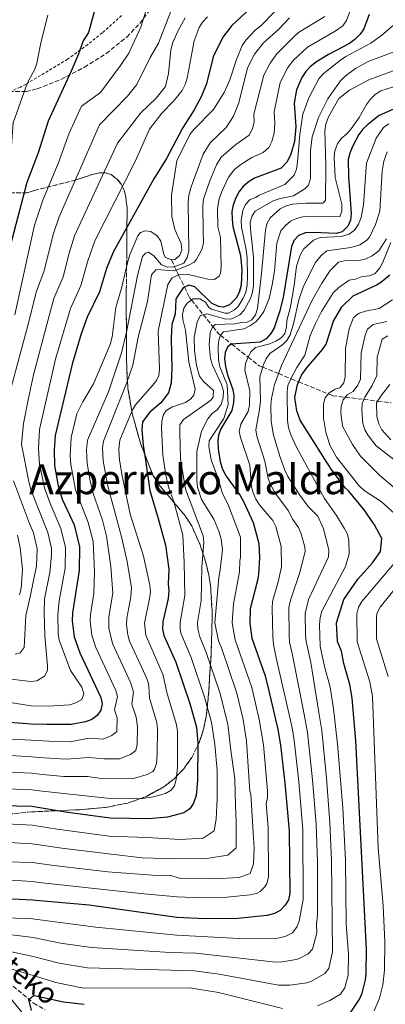
# Model space of a CAD drawing. Units: metres. Extents: x 599712 to 603126, y 4791628 to 4793992.
# Drawn here: x 601804 to 601945, y 4792368 to 4792748 of the extents above; entities that cross this region are included whole.
import ezdxf
from ezdxf.enums import TextEntityAlignment as Align

# ---------------------------------------------------------------- set-up
doc = ezdxf.new("R2010")
doc.units = ezdxf.units.M
doc.header["$MEASUREMENT"] = 0
doc.linetypes.add('DGN Style 2', pattern=[1.739922, 1.043953, -0.695969])
doc.linetypes.add('DGN Style 3', pattern=[2.435891, 1.739922, -0.695969])
for name, color, linetype, lineweight in [('Barranco lineal', 142, 'DGN Style 3', 13), ('Curva de nivel directora', 30, 'Continuous', 30), ('Curva de nivel intermedia', 30, 'Continuous', 0), ('Linea de separación interior de zonas arboladas', 92, 'DGN Style 3', 0), ('Tela metálica o alambrada', 7, 'DGN Style 2', 0), ('Texto de arroyo-regatas y barrancos', 142, 'Continuous', 0), ('Texto de Área (paraje) menor', 7, 'Continuous', 0), ('Zona arbolada', 92, 'DGN Style 3', 0)]:
    doc.layers.add(name, color=color, linetype=linetype, lineweight=lineweight)
doc.styles.add('Style-Arial', font='arial.ttf')

msp = doc.modelspace()

# ---------------------------------------------------------------- linework, layer by layer
at = {"layer": 'Barranco lineal', "color": 142, "linetype": 'DGN Style 3', "lineweight": 13}
for points in [[(601862.5, 4792655.03, 345), (601863.73, 4792652.44, 340), (601864.35, 4792651.15, 335), (601865.01, 4792649.77, 330.9), (601865.27, 4792649.23, 330), (601867.55, 4792644.57, 325), (601869.54, 4792640.5, 320.98), (601870.27, 4792639.58, 320), (601874.8, 4792633.93, 315), (601878.51, 4792629.29, 310), (601880.66, 4792626.59, 306.06), (601881.42, 4792625.99, 305), (601885.76, 4792622.56, 300), (601892.07, 4792617.58, 295), (601896.32, 4792614.22, 291.11), (601897.72, 4792613.65, 290), (601903.81, 4792611.17, 285), (601908.6, 4792609.22, 280), (601911.57, 4792608, 275), (601923.05, 4792603.32, 270), (601924.75, 4792602.63, 268.63), (601929.57, 4792602.06, 265), (601936.72, 4792601.2, 260), (601942.03, 4792600.57, 255), (601947.25, 4792599.95, 250)], [(601718.45, 4792401.9, 299.35), (601720.95, 4792403.48, 298.52), (601725.48, 4792405.58, 297.25), (601730.13, 4792407.11, 296.05), (601734.86, 4792408.12, 294.94), (601740.17, 4792408.74, 293.83), (601745.07, 4792408.88, 292.89), (601752.48, 4792408.07, 291.53), (601757.33, 4792406.62, 290.64), (601764.63, 4792402.87, 289.37), (601775.1, 4792396.23, 287.86), (601780.86, 4792391.88, 286.33), (601809.34, 4792368.21, 274.69), (601813.83, 4792365.61, 273.61)]]:
    msp.add_polyline3d(points, dxfattribs=at)
at = {"layer": 'Curva de nivel directora', "color": 30, "linetype": 'Continuous', "lineweight": 30, "flags": 128}
for points, elevation in [([(601896.31, 4792755.47), (601885.76, 4792745.58), (601882.29, 4792740.97), (601878.58, 4792733.41), (601876.07, 4792722.98), (601873.99, 4792717.93), (601871.26, 4792712.92), (601866.78, 4792705.93), (601860.55, 4792694.13), (601855.77, 4792686.36), (601839.98, 4792658.06), (601837.43, 4792651.72), (601834.77, 4792642.8), (601830.06, 4792632.94), (601827.76, 4792626.51), (601824.22, 4792614.76), (601817.72, 4792587.31), (601817.31, 4792581.65), (601817.43, 4792575.67), (601818.79, 4792567.83), (601820.4, 4792562.74), (601825.03, 4792552.83), (601827.11, 4792544.27), (601826.93, 4792535.13), (601824.32, 4792518.87), (601824.23, 4792515.71), (601824.94, 4792509.62), (601827.23, 4792503.43), (601835.34, 4792486.21), (601835.82, 4792483.75), (601835.25, 4792481.25), (601833.87, 4792479.17), (601831.78, 4792477.73), (601829.41, 4792476.82), (601823.78, 4792475.78), (601814.42, 4792475.71), (601808.45, 4792475.9), (601791.68, 4792477.15)], 350), ([(601833.33, 4792753.05), (601830.5, 4792742.88), (601828.45, 4792739.55), (601826.6, 4792734.26), (601823.9, 4792727.91), (601814.98, 4792708.56), (601811.11, 4792696.36), (601806.72, 4792684.93), (601798.92, 4792654.99), (601793.99, 4792628.87), (601792.19, 4792620.8), (601789.29, 4792609.68), (601786.4, 4792601.21)], 375), ([(601938.73, 4792749.78), (601936.73, 4792744.24), (601935.32, 4792742.18), (601933.3, 4792740.08), (601931.23, 4792738.58), (601923.14, 4792734.35), (601918.47, 4792731.48), (601916.06, 4792729.57), (601914.35, 4792727.75), (601912.81, 4792725.49), (601910.7, 4792720.66), (601909.82, 4792715.55), (601910.44, 4792706.41), (601910.02, 4792700.77), (601908.62, 4792695.82), (601907.13, 4792692.97), (601904.78, 4792690.47), (601894.59, 4792686.54), (601892.17, 4792685.09), (601890.15, 4792683.39), (601888.6, 4792681.43), (601887.31, 4792679.03), (601886.28, 4792676.29), (601885.83, 4792673.68), (601885.91, 4792670.72), (601886.22, 4792667.91), (601889.18, 4792656.76), (601889.66, 4792651.33), (601889.36, 4792645.37), (601888.58, 4792642.54), (601887.45, 4792640.32), (601884.89, 4792637.78), (601882.56, 4792636.87), (601880.61, 4792637.08), (601878, 4792638.42), (601871.54, 4792644.7), (601869.28, 4792645.36), (601867.03, 4792644.34), (601864.43, 4792640.48), (601864.25, 4792639.75), (601864, 4792634.11), (601862.68, 4792630.15), (601862.43, 4792624.93), (601862.6, 4792618.87), (601862.71, 4792613.16), (601862.46, 4792607.59), (601861.35, 4792603.77), (601858.41, 4792599.95), (601854.2, 4792596.33), (601851.4, 4792592.58), (601851.14, 4792589.4), (601851.6, 4792583.55), (601852.48, 4792577.78), (601854.17, 4792566.01), (601857.4, 4792555.31), (601860.21, 4792544.96), (601861.46, 4792535.73), (601861.26, 4792529.91), (601861.51, 4792527.42), (601861.26, 4792524.38), (601859.2, 4792515.34), (601859.1, 4792512.52), (601859.56, 4792510.07), (601864.25, 4792499.81), (601869.65, 4792483.82), (601872.18, 4792474.69), (601872.67, 4792468.6), (601872.53, 4792454.16), (601872, 4792448.29), (601871, 4792445.35), (601869.62, 4792443.27), (601867.35, 4792441.7), (601861.02, 4792439.95), (601853.77, 4792439.39), (601838.86, 4792439.6), (601821.62, 4792441.96), (601808.71, 4792444.11), (601767.99, 4792444.97)], 325), ([(601948.22, 4792713.28), (601942.6, 4792710.76), (601938.21, 4792707.34), (601936.34, 4792705.46), (601934.83, 4792703.41), (601932.41, 4792698.77), (601931.29, 4792696.26), (601930.63, 4792693.84), (601930.78, 4792687.12), (601931.87, 4792673.02), (601931.55, 4792670.43), (601930.56, 4792668.14), (601928.42, 4792665.89), (601926.01, 4792665.2), (601917.36, 4792665.6), (601914.2, 4792665.47), (601911.5, 4792664.44), (601909.82, 4792662.74), (601908.82, 4792660.25), (601905.66, 4792640.49), (601904.21, 4792635.03), (601902.12, 4792628.85), (601900.91, 4792626.67), (601899.09, 4792624.63), (601896.8, 4792623.25), (601885.57, 4792622.55), (601884.11, 4792621.41), (601883.22, 4792619.38), (601882.98, 4792616.88), (601883.4, 4792613.98), (601884.2, 4792610.64), (601886.13, 4792605.07), (601886.59, 4792602.61), (601886.42, 4792600.09), (601885.83, 4792596.94), (601881.59, 4792589.81), (601880.68, 4792587.45), (601880.37, 4792585.18), (601880.5, 4792582.13), (601881.35, 4792577.09), (601882.23, 4792574.35), (601883.66, 4792571.59), (601888.98, 4792564.16), (601890.26, 4792561.82), (601893.98, 4792553.67), (601896.28, 4792545.56), (601896.43, 4792540.15), (601896.13, 4792533.83), (601895.75, 4792531.35), (601892.82, 4792520.38), (601892.7, 4792514.84), (601893.53, 4792509.12), (601898.61, 4792494.58), (601900.11, 4792488.72), (601903.58, 4792473.85), (601904.52, 4792467.77), (601906.3, 4792453.11), (601907.87, 4792434.73), (601908.12, 4792410.59), (601907.69, 4792408.11), (601906.36, 4792405.99), (601904.44, 4792404.03), (601902.25, 4792402.8), (601899.43, 4792402.01), (601887.97, 4792400.91), (601875.58, 4792400.81), (601864.63, 4792401.31), (601830.76, 4792405.97), (601810.22, 4792407.77)], 300), ([(601931.25, 4792363.97), (601935.1, 4792369.71), (601936.06, 4792372.02), (601937.36, 4792377.17), (601937.68, 4792379.65), (601937.74, 4792389.01), (601933.59, 4792469.39), (601932.26, 4792485.91), (601931.38, 4792491.2), (601928.98, 4792499.27), (601928.09, 4792504.02), (601926.53, 4792507.78), (601926.19, 4792514.99), (601928.99, 4792524.01), (601934.35, 4792531.85), (601940.01, 4792538.19), (601943.14, 4792542.56), (601943.71, 4792547.52), (601940.83, 4792552.76), (601936.89, 4792558.59), (601930.84, 4792565.92), (601929.61, 4792566.91), (601924.18, 4792574.29), (601912.2, 4792593.21), (601910.83, 4792596.75), (601910.12, 4792601.99), (601911.12, 4792606.94), (601912.65, 4792610.54), (601914.6, 4792613.33), (601920.84, 4792620.5), (601922.23, 4792622.58), (601925.07, 4792631.38), (601928.19, 4792636.96), (601932.57, 4792641.22), (601941.68, 4792645.5), (601943.82, 4792646.79), (601946.73, 4792649.25)], 275), ([(601810.22, 4792407.77), (601809.01, 4792407.95), (601798.16, 4792408.46), (601784.98, 4792410.43), (601778.32, 4792412.26), (601772.55, 4792413.43), (601761.28, 4792414.78), (601741.69, 4792415.07), (601733.23, 4792414.42), (601730.55, 4792413.88), (601724.39, 4792411.78), (601722.77, 4792410.13), (601721.64, 4792407.9), (601721.46, 4792405.39), (601722.45, 4792403.93), (601724.55, 4792402.65), (601742.01, 4792395.31), (601752.56, 4792389.66), (601759.81, 4792381.93), (601763.38, 4792374.39), (601767.35, 4792367.63)], 300), ([(601808.59, 4792365.32), (601807.55, 4792369.56), (601809.31, 4792371.19), (601810.26, 4792371.1), (601820.85, 4792368.7), (601828.82, 4792367.76)], 275)]:
    msp.add_lwpolyline(points, dxfattribs=dict(at, elevation=elevation))
at = {"layer": 'Curva de nivel intermedia', "color": 30, "linetype": 'Continuous', "lineweight": 0, "flags": 128}
for points, elevation in [([(601866.47, 4792762.15), (601857.57, 4792738.68), (601854.35, 4792733.14), (601849.19, 4792722.74), (601845.55, 4792718.23), (601834.75, 4792707.22), (601819.25, 4792671.72), (601817.02, 4792665.25), (601813.35, 4792650.5), (601810.53, 4792642.95), (601807.17, 4792629.8), (601800.72, 4792605.79)], 365), ([(601855.74, 4792761.06), (601850.68, 4792744.93), (601846.05, 4792734.86), (601842.87, 4792730.04), (601835.11, 4792719.62), (601827.84, 4792714.34), (601823.09, 4792704.02), (601818.85, 4792692.3), (601812.97, 4792678.07), (601809.68, 4792668.43), (601806.96, 4792656.25), (601802.07, 4792633.88)], 370), ([(601902.2, 4792750.8), (601896.81, 4792745.33), (601894.75, 4792743.75), (601891.2, 4792739.88), (601889.74, 4792737.84), (601887.57, 4792732.43), (601885.06, 4792724.52), (601882.85, 4792719.66), (601878.8, 4792713.08), (601871.09, 4792705.42), (601869.59, 4792703.42), (601864.59, 4792693.29), (601862.57, 4792680.04), (601862.67, 4792671.85), (601863.88, 4792666.75), (601866.27, 4792661.33), (601866.54, 4792658.83), (601865.73, 4792656.88), (601863.98, 4792655.18), (601862.5, 4792655.03)], 345), ([(601931.74, 4792751.98), (601930.04, 4792747.5), (601928.58, 4792745.44), (601925.64, 4792743.39), (601915.02, 4792737.13), (601909.63, 4792732.08), (601907.37, 4792729.3), (601904.41, 4792723.48), (601902.14, 4792712.2), (601902.44, 4792707.77), (601902.16, 4792704.01), (601901.23, 4792700.71), (601900.09, 4792698.49), (601897.85, 4792696.49), (601893.55, 4792694.64)], 330), ([(601876.36, 4792748.9), (601874.54, 4792746.85), (601873.19, 4792744.74), (601871.34, 4792739.64), (601868.53, 4792725.24), (601867.77, 4792722.69), (601866.62, 4792720.48), (601863.36, 4792716.26), (601858.81, 4792711.71), (601854.05, 4792705.55), (601848.58, 4792692.99), (601832.99, 4792662.39), (601830.22, 4792654.72), (601827.56, 4792645.13), (601823.55, 4792636.28), (601817.77, 4792616.8), (601811.65, 4792589.58), (601811.3, 4792582.31), (601811.63, 4792576.17), (601813.53, 4792567.13), (601815.68, 4792561.08), (601819.91, 4792551.36), (601821.66, 4792544.05), (601821.5, 4792536.04), (601819.23, 4792523.5), (601818.76, 4792518.11), (601818.81, 4792510.79), (601819.2, 4792508.35), (601823.62, 4792496.62), (601827.96, 4792490.19), (601828.79, 4792487.6), (601827.99, 4792485.45), (601825.7, 4792484.06), (601823.31, 4792483.37), (601815.04, 4792482.8), (601808.39, 4792482.94), (601788.92, 4792486)], 355), ([(601814.84, 4792749.54), (601812.1, 4792738.86), (601810.55, 4792730.99), (601809.79, 4792728.61), (601807.34, 4792724.13), (601806.41, 4792721.76), (601801.43, 4792707.98), (601800.74, 4792697.25), (601800.57, 4792688.91), (601798.37, 4792671.64)], 380), ([(601908.11, 4792748.43), (601903.94, 4792744.08), (601898.08, 4792738.86), (601894.55, 4792734.51), (601891.83, 4792729.14), (601888.45, 4792715.72), (601886.44, 4792710.49), (601883.65, 4792706.13), (601877.51, 4792700.3), (601874.75, 4792695.9), (601870.11, 4792683.22), (601869.27, 4792680.07), (601869, 4792677.18), (601869.18, 4792658.43), (601868.56, 4792655.95), (601867.29, 4792653.8), (601863.46, 4792652.33), (601860.94, 4792652.31), (601858.64, 4792653.22), (601855.73, 4792656.66), (601853.62, 4792658.03), (601852.48, 4792657.69), (601851.36, 4792656.35), (601849.43, 4792649.05), (601845.18, 4792627.12), (601843.2, 4792619.21), (601838.19, 4792604.12), (601830.17, 4792585.47), (601829.73, 4792581.62), (601830.02, 4792576.42), (601831.15, 4792569.75), (601832.38, 4792564.9), (601835.89, 4792554.56), (601837.51, 4792548.5), (601839.11, 4792536.7), (601839.95, 4792526.38), (601838.32, 4792517.33), (601838.35, 4792512.94)], 340), ([(601921.62, 4792748.95), (601911.56, 4792742.78), (601909.7, 4792741.12), (601903.18, 4792734.63), (601900.56, 4792731.03), (601898.12, 4792726.31), (601894.29, 4792711.34), (601894.38, 4792708.3), (601893.83, 4792705.6), (601892.44, 4792703.24), (601887.29, 4792699.6), (601881.72, 4792694.67), (601879.88, 4792691.73), (601877.28, 4792685.63), (601874.85, 4792678.48), (601874.61, 4792676.01), (601874.81, 4792666.39), (601874.84, 4792661.53), (601874.27, 4792659.12), (601872.11, 4792655.11), (601871.22, 4792654.24), (601869.04, 4792653), (601863.69, 4792650.88), (601856.68, 4792651.34), (601854.84, 4792649.33), (601853.33, 4792638.98), (601849.74, 4792625.21), (601847.69, 4792614.48), (601845.22, 4792607.4), (601836.26, 4792585.15), (601835.91, 4792582.51), (601836.21, 4792577.51), (601837.82, 4792568.25), (601843.31, 4792548.18), (601845.4, 4792538.72), (601847.08, 4792528.48), (601846.9, 4792525.06), (601845.25, 4792516.75), (601845.15, 4792514.25), (601845.67, 4792510.32), (601846.4, 4792507.93), (601852.69, 4792494.37), (601853.5, 4792492), (601853.84, 4792490.54), (601854.02, 4792485.86), (601856.86, 4792476.48), (601857.15, 4792474), (601857.07, 4792464.16), (601856.75, 4792460.64), (601855.91, 4792458.29), (601855.32, 4792457.63), (601853.1, 4792456.48), (601847.83, 4792454.95), (601836.48, 4792454.83), (601830.08, 4792455.66)], 335), ([(601867.77, 4792748.49), (601865.15, 4792743.56), (601863.11, 4792738.9), (601862.34, 4792736.13), (601861.43, 4792727.04)], 360), ([(601874.71, 4792431.88), (601878.99, 4792434.7), (601879.83, 4792439.22), (601880.21, 4792447.19), (601880.15, 4792457.94), (601879.23, 4792468.05), (601878.33, 4792474.05), (601878, 4792476.53), (601875.44, 4792485.97), (601870.11, 4792501.67), (601866.19, 4792511.02), (601865.82, 4792512.74), (601865.9, 4792515.24), (601867.74, 4792525.5), (601867.36, 4792538.34), (601866.94, 4792548.84), (601863.41, 4792561.79), (601861.53, 4792566.91), (601860.35, 4792572), (601859.21, 4792579.66), (601858.73, 4792590.22), (601858.79, 4792592.72), (601859.34, 4792595.12), (601860.53, 4792596.89), (601862.92, 4792598.39), (601867.95, 4792600.05), (601870.02, 4792601.46), (601871.21, 4792602.81), (601871.62, 4792605.21), (601869.23, 4792615.74), (601867.89, 4792627.89), (601866.88, 4792632.04), (601866.77, 4792633.99), (601867.35, 4792636.49), (601868.55, 4792638.35), (601870.95, 4792640.07), (601873.46, 4792640.05), (601875.59, 4792638.72), (601876.89, 4792636.68), (601878.02, 4792636.02), (601883.05, 4792634.51), (601884.53, 4792634.52), (601886.88, 4792635.83), (601888.28, 4792637.13), (601890.23, 4792640.25), (601891.18, 4792642.56), (601891.74, 4792645.28), (601891.91, 4792648.71), (601891.68, 4792655.7), (601891.35, 4792658.93), (601889.54, 4792667.72), (601889.43, 4792670.42), (601890.01, 4792674.16), (601891.05, 4792676.42), (601892.87, 4792678.33), (601895.1, 4792679.09), (601896.15, 4792679.88), (601906.21, 4792684.16), (601909.83, 4792687.79), (601910.76, 4792690.11), (601911.16, 4792692.72), (601912.02, 4792703.52), (601913.17, 4792711.28), (601915.46, 4792717.64), (601919.42, 4792724.94), (601921.05, 4792726.84), (601927.69, 4792732.18), (601929.75, 4792733.59), (601939.36, 4792738.72), (601943.71, 4792741.81), (601948.03, 4792745.54)], 320), ([(601950.71, 4792736.31), (601938.41, 4792731.68), (601933.54, 4792728.9), (601929.48, 4792725.92), (601927.72, 4792724.13), (601924.22, 4792719.32), (601922.82, 4792717.25), (601919.27, 4792709.99), (601916.81, 4792702.58), (601916.1, 4792697.13), (601916.16, 4792686.49), (601915.4, 4792683.95), (601914, 4792682.46), (601909.55, 4792679.77), (601904.08, 4792678.66), (601901.69, 4792677.87), (601894.8, 4792673.82), (601893.68, 4792672.12), (601892.93, 4792669.73), (601892.96, 4792667.07), (601894.13, 4792656.08), (601894.12, 4792645.18), (601893.78, 4792642.57), (601893, 4792640.2)], 315), ([(601861.43, 4792727.04), (601860.23, 4792721.97), (601856.62, 4792717.42), (601850.59, 4792711.68), (601841.67, 4792700.11), (601825.09, 4792664.39), (601823.01, 4792657.71), (601820.7, 4792648.5), (601817.2, 4792640.12), (601814.8, 4792631.56), (601809.32, 4792610.75), (601807.41, 4792601.65), (601805.5, 4792591.96), (601804.69, 4792583.78), (601807.68, 4792568.84), (601808.37, 4792566), (601814.79, 4792549.89), (601816.22, 4792543.75), (601816.29, 4792541.25), (601815.64, 4792534.46), (601813.54, 4792524.2), (601813.49, 4792518.93), (601813.65, 4792509.98), (601814.77, 4792498.23), (601814.69, 4792496.56), (601813.53, 4792494.37), (601810.62, 4792492.67), (601808.31, 4792492.31), (601790.69, 4792494.39)], 360), ([(601949.07, 4792728.36), (601938.59, 4792724.49), (601931.21, 4792720.57), (601927.11, 4792717.32), (601923.15, 4792710.23), (601922.12, 4792707.4), (601921.71, 4792704.93), (601922.07, 4792691.61), (601921.87, 4792678), (601920.96, 4792677.01), (601914.36, 4792676.97), (601909.25, 4792676.52), (601906.82, 4792675.93), (601904.4, 4792674.73), (601900.53, 4792671.25), (601899.36, 4792668.94), (601898.78, 4792666.48), (601897.31, 4792649.85), (601895.67, 4792636.32), (601894.91, 4792633.92), (601893.46, 4792631.88), (601891.68, 4792631.01), (601889.56, 4792630.92), (601887.13, 4792630.35), (601879.42, 4792630.09)], 310), ([(601948.15, 4792721.89), (601943.22, 4792720.31), (601941.15, 4792718.9), (601939.25, 4792717.07), (601937.74, 4792715.02), (601934.96, 4792710.04), (601931.88, 4792705.65), (601930.2, 4792703.66), (601928.03, 4792701.89), (601926.57, 4792699.86), (601925.59, 4792697.19), (601925.25, 4792694.67), (601925.71, 4792686.91), (601928.24, 4792676.57), (601928.26, 4792673.9), (601927.43, 4792671.71), (601918.72, 4792671.94), (601913.25, 4792671.62), (601910.72, 4792671.04), (601908.45, 4792670), (601906.5, 4792668.34), (601904.75, 4792666.22), (601903.13, 4792661.47), (601902.23, 4792650.76), (601901.42, 4792645.47), (601900.18, 4792640.17), (601898.09, 4792635.15), (601896.77, 4792633.03), (601895.1, 4792631.17), (601892.77, 4792629.62), (601890.55, 4792628.45), (601882.56, 4792627.24), (601881.44, 4792626.03), (601880.74, 4792624.05), (601880.52, 4792621.56), (601880.73, 4792616.52), (601881.23, 4792613.76), (601883.98, 4792606.78), (601884.41, 4792599.29), (601882.68, 4792593.89), (601877.1, 4792585.28), (601876.89, 4792582.99)], 305), ([(601791.9, 4792401.43), (601809.07, 4792400.73), (601809.77, 4792400.62), (601833.32, 4792397.53), (601864.58, 4792394.5), (601888.67, 4792393.13), (601902.3, 4792393.08), (601906.41, 4792393.9), (601909.23, 4792395.32), (601911, 4792397.78), (601911.74, 4792399.88), (601913.38, 4792408.18), (601913.15, 4792435.08), (601911.62, 4792453.76), (601909.83, 4792469.58), (601909.1, 4792474.53), (601907.2, 4792482.98), (601902.86, 4792501.52), (601901.84, 4792506.59), (601901.57, 4792509.88), (601901.34, 4792520.67), (601901.54, 4792523.19), (601903.67, 4792530.79), (601904.9, 4792536.62), (601904.78, 4792544.42), (601902.77, 4792552.15), (601901.63, 4792554.54), (601896.49, 4792560.54), (601895.01, 4792562.77), (601894.01, 4792565.12), (601893.38, 4792567.54), (601892.7, 4792575.78), (601889.11, 4792586.55), (601888.67, 4792588.87), (601889.29, 4792591.7), (601892.1, 4792596.54), (601892.63, 4792598.98), (601892.72, 4792604.58), (601890.84, 4792612.48), (601891.13, 4792614.98), (601891.96, 4792617.38), (601893.22, 4792619.71), (601894.97, 4792621.2), (601900.42, 4792622.65), (601902.72, 4792623.65), (601904.82, 4792625), (601906.22, 4792626.56), (601906.84, 4792629.17), (601907.04, 4792631.71), (601908.44, 4792636.99), (601909.84, 4792645.13), (601910.77, 4792652.69), (601912.19, 4792656.93), (601913.46, 4792659.14), (601917.29, 4792662.65), (601919.83, 4792663.65), (601928, 4792664.12), (601931.08, 4792665.03), (601933.07, 4792666.55), (601934.6, 4792668.81), (601935.66, 4792671.41), (601936.6, 4792676.37), (601937.72, 4792692.42), (601941.46, 4792702.06), (601944.28, 4792706.13), (601946.37, 4792707.52)], 295), ([(601945.69, 4792696.71), (601944.37, 4792693.18), (601943.75, 4792689.36), (601942.87, 4792673.86), (601941.23, 4792668.78), (601938.84, 4792663.85), (601937.78, 4792662.54), (601935.14, 4792660.92), (601931.67, 4792659.9), (601922.49, 4792658.57), (601920.23, 4792656.74), (601917.94, 4792653.93), (601913.28, 4792644.54), (601911.67, 4792639.67), (601909.74, 4792630.95), (601908.26, 4792626.12), (601907, 4792623.93), (601905.44, 4792622.4), (601900.5, 4792618.92), (601899.01, 4792616.91), (601898.03, 4792614.69), (601896.59, 4792609.88), (601896.84, 4792600.58), (601896.4, 4792596.51), (601895.01, 4792589.54), (601895.44, 4792587.08), (601898.57, 4792577.37), (601899.82, 4792570.7), (601900.7, 4792568.36), (601902.63, 4792564.96), (601907.57, 4792558.4), (601909.36, 4792554.84), (601911.5, 4792551.75), (601912.59, 4792549.32), (601913.91, 4792544.2), (601914.04, 4792542.55), (601911.89, 4792534.01), (601908.4, 4792523.79), (601907.79, 4792520.92), (601907.86, 4792510.07), (601908.09, 4792507.58), (601909.08, 4792503.17), (601913.26, 4792481.67), (601914.97, 4792472.73), (601916.94, 4792454.4), (601918.33, 4792437.14), (601918.82, 4792422.83), (601918.9, 4792402.13), (601918.41, 4792398.58), (601918.55, 4792395.29), (601916.94, 4792389.08), (601915.24, 4792387.3), (601911.81, 4792385.39), (601910.56, 4792385.01), (601905.17, 4792384.14), (601902.67, 4792384.05), (601871.95, 4792387.46), (601862.03, 4792387.78), (601831.72, 4792389.67), (601819.76, 4792391.42), (601809.13, 4792393.51), (601786.51, 4792396.39)], 290), ([(601893.55, 4792694.64), (601888.88, 4792691.65), (601886.81, 4792689.94), (601884.48, 4792686.98), (601881.97, 4792681.52), (601880.89, 4792678.6), (601880.22, 4792674.85), (601880.38, 4792667.86), (601881.44, 4792663.65), (601881.72, 4792652.37), (601881.4, 4792649.92), (601880.9, 4792648.84), (601879.07, 4792647.56), (601876.57, 4792647.67), (601868.56, 4792649.52), (601865.38, 4792649.27), (601862.77, 4792648.1), (601861.17, 4792645.53), (601857.44, 4792627.54), (601857.91, 4792612.89), (601857.6, 4792610.39), (601856.73, 4792608.58), (601855.19, 4792606.57), (601848.68, 4792599.09), (601847.39, 4792596.94), (601842.63, 4792585.51), (601842.27, 4792582.05), (601842.53, 4792577.81), (601843.52, 4792571.66), (601846.6, 4792556.96), (601851.69, 4792540.75), (601854.16, 4792529.47), (601854.38, 4792526.97), (601854.16, 4792525.05), (601852.13, 4792514.84), (601852.58, 4792510.18), (601859.32, 4792494.74), (601860.74, 4792488.1), (601864.52, 4792475.59), (601864.89, 4792473.12), (601864.8, 4792459.16), (601864.37, 4792454.47), (601863.69, 4792452.06), (601862.47, 4792450.45), (601860.28, 4792449.18), (601855.59, 4792447.8), (601850.63, 4792447.09), (601838.87, 4792447.14), (601812.65, 4792449.98), (601808.66, 4792450.54), (601742.88, 4792453.21)], 330), ([(601862.5, 4792655.03), (601860.17, 4792655.93), (601859.59, 4792657.13), (601858.44, 4792662.27), (601856.95, 4792664.3), (601854.61, 4792665.98), (601852.42, 4792666.32), (601850.59, 4792665.68), (601849.61, 4792664.4), (601846.56, 4792657.43), (601845.81, 4792655.01), (601843.31, 4792644.2), (601841.05, 4792636.63), (601839.68, 4792625.42), (601838.93, 4792622.39), (601832.48, 4792607.24), (601828.34, 4792600.26), (601826.04, 4792595.59), (601823.84, 4792586.46), (601823.48, 4792579.43), (601823.73, 4792576.05), (601825.53, 4792566.35), (601830.46, 4792553.69), (601832.31, 4792546.38), (601832.82, 4792534.68), (601832.56, 4792526.29), (601831.3, 4792518.16), (601831.22, 4792515.66), (601831.77, 4792510.2), (601833.37, 4792505.46), (601841.12, 4792488.93), (601841.76, 4792486.5), (601840.59, 4792481.4), (601841.53, 4792478.27), (601841.5, 4792472.99), (601839.54, 4792471.45), (601836.18, 4792470.06), (601830.72, 4792470.44), (601823.41, 4792469.12), (601815.37, 4792469.26), (601808.5, 4792469.65), (601792.67, 4792470.52)], 345), ([(601911.98, 4792564.24), (601907.44, 4792571.51), (601906.26, 4792573.86), (601904.45, 4792578.95), (601901.86, 4792587.36), (601900.92, 4792592.68), (601900.82, 4792599), (601901.09, 4792601.58), (601902.32, 4792607.02), (601904.95, 4792614.35), (601916.72, 4792639.23), (601920.56, 4792646.1), (601923.68, 4792650.93), (601926.9, 4792654.16), (601929.32, 4792654.75), (601934.77, 4792654.79), (601937.22, 4792655.29), (601939.96, 4792656.57), (601942.5, 4792658.52), (601945.49, 4792663.23)], 285), ([(601923.7, 4792490.22), (601921.6, 4792498.09), (601919.91, 4792506.02), (601919.67, 4792514.2), (601919.91, 4792517.03), (601920.56, 4792519.45), (601929.65, 4792536.71), (601931, 4792541.58), (601930.9, 4792546.81), (601930.4, 4792549.26), (601929.18, 4792551.51), (601926.12, 4792556.47), (601921.5, 4792562.96), (601910.78, 4792582.79), (601908.6, 4792587.56), (601907.67, 4792590.44), (601907.3, 4792593.12), (601907.17, 4792603.96), (601907.45, 4792606.54), (601908.4, 4792608.85), (601910.88, 4792613.5), (601913.93, 4792618.35), (601916.06, 4792625.82), (601918.09, 4792630.57), (601920.44, 4792635.19), (601924.92, 4792642.3), (601927.1, 4792644.36), (601931.03, 4792647.2), (601933.56, 4792647.64), (601936.03, 4792648.64), (601938.84, 4792648.87), (601941.05, 4792649.85), (601942.89, 4792652), (601944.1, 4792654.18), (601947.19, 4792661.83)], 280), ([(601893, 4792640.2), (601890.58, 4792635.65), (601888.86, 4792633.88), (601885.79, 4792632.28), (601883.55, 4792632.15), (601876.13, 4792634.29), (601873.75, 4792633.64), (601872.44, 4792631.12), (601871.32, 4792625.1), (601871.46, 4792620.1), (601872.16, 4792614.32), (601873.38, 4792610.16), (601874.91, 4792608.16), (601878.7, 4792604.62), (601878.58, 4792602.08), (601877.81, 4792601.09), (601875.82, 4792599.57), (601867.14, 4792593.48), (601865.8, 4792591.38), (601865.69, 4792588.44), (601865.95, 4792578.32), (601867.89, 4792566.56), (601874.8, 4792548.62), (601875, 4792546.13), (601874.23, 4792536.49), (601873.94, 4792523.6), (601872.6, 4792515.14), (601872.68, 4792512.64), (601873.46, 4792509.55), (601875.96, 4792503.53), (601881.23, 4792488.12), (601884.25, 4792475.9), (601885.36, 4792465.72), (601886.93, 4792454.83), (601887.2, 4792444.5), (601887.45, 4792438.26), (601887.5, 4792430.3), (601887.51, 4792428.15), (601884.3, 4792425.33), (601876.13, 4792423.99), (601863.87, 4792423.92), (601851.17, 4792424.28), (601838.27, 4792425.78), (601820.29, 4792428), (601808.83, 4792429.69), (601788.53, 4792430.84)], 315), ([(601949.83, 4792555.97), (601943.36, 4792561.87), (601936.87, 4792566.12), (601934.81, 4792568.01), (601926.13, 4792578.91), (601923.58, 4792583.6), (601922.07, 4792588.6), (601921.2, 4792593.95), (601921.16, 4792599.45), (601921.86, 4792601.79), (601923.4, 4792603.77), (601925.64, 4792605.19), (601927.4, 4792605.69), (601928.97, 4792607.64), (601929.49, 4792610.08), (601929.61, 4792620.82), (601931.12, 4792628.5), (601932.75, 4792632.8), (601934.96, 4792634.48), (601937.31, 4792635.29), (601942.58, 4792636.28), (601947.82, 4792639.62)], 270), ([(601879.42, 4792630.09), (601878.29, 4792629.1), (601877.46, 4792627.19), (601877.13, 4792622.15), (601877.64, 4792616.97), (601878.35, 4792614.49), (601881.81, 4792606.91), (601882.53, 4792604.44), (601882.43, 4792601.94), (601881.64, 4792599.29), (601880.19, 4792597.25), (601878.18, 4792595.72), (601876.52, 4792593.76), (601874.15, 4792588.95), (601872.37, 4792581.12), (601872.29, 4792570.19), (601872.59, 4792567.37), (601874.05, 4792562.59), (601878.93, 4792554.99), (601880.84, 4792550.38), (601881.64, 4792547.41), (601882.25, 4792543.17), (601881.36, 4792535.47), (601880.75, 4792532.53), (601879.3, 4792515.04), (601880.64, 4792508.1), (601881.82, 4792505.39), (601887.69, 4792487.87), (601890.13, 4792477.74), (601891.43, 4792469.27), (601892.71, 4792450.04), (601893.17, 4792448.82), (601893.89, 4792436.13), (601894.36, 4792427.95), (601894.18, 4792421.93), (601892.91, 4792418.26), (601888.62, 4792416.73), (601878.94, 4792416.24), (601866.03, 4792416.38), (601861.78, 4792417.61), (601858.73, 4792417.38), (601837.98, 4792418.87), (601817.15, 4792421.3), (601808.89, 4792422.49), (601799.04, 4792422.79)], 310), ([(601945.57, 4792631.35), (601940.34, 4792630.09), (601938.12, 4792628.38), (601937.24, 4792626.02), (601935.74, 4792619.14), (601935.48, 4792609.04), (601934.41, 4792606.77), (601932.56, 4792604.29), (601930.31, 4792602.94), (601928.7, 4792601.02), (601927.94, 4792598.64), (601927.88, 4792596.12), (601928.55, 4792590.88), (601932.36, 4792583.85), (601935.45, 4792579.35), (601942.83, 4792571.91), (601951.25, 4792564.77)], 265), ([(601946.02, 4792625.74), (601943.84, 4792624.52), (601941.88, 4792617.46), (601941.69, 4792610.51), (601939.99, 4792606.59), (601937.09, 4792602.1), (601936.11, 4792599.7), (601935.92, 4792597.21), (601936.3, 4792591.87), (601937.11, 4792589.51), (601938.43, 4792587.26), (601941.53, 4792583.26), (601949.92, 4792576.79)], 260), ([(601946.78, 4792607.02), (601943.53, 4792602.9), (601941.61, 4792599.92), (601941.68, 4792594.68), (601942.44, 4792591.81), (601943.65, 4792589.49), (601947.13, 4792585.57)], 255), ([(601876.89, 4792582.99), (601877.9, 4792577.88), (601880.7, 4792570.25), (601882.13, 4792565.34), (601884.5, 4792560.33), (601889.14, 4792548.11), (601889.13, 4792540.27), (601888.95, 4792539.03), (601888.75, 4792534.71), (601886.51, 4792522.29), (601886, 4792514.94), (601887.15, 4792508.4), (601893.5, 4792490.02), (601896.38, 4792477.63), (601898.04, 4792467.85), (601899.61, 4792450.15), (601899.58, 4792447.57), (601899.01, 4792445.13), (601899.77, 4792436.12), (601899.97, 4792416.81), (601899.36, 4792414.43), (601898.55, 4792413.13), (601896.75, 4792411.29), (601895.27, 4792410.58), (601892.83, 4792410), (601883.85, 4792409.07), (601870.95, 4792408.97), (601864.69, 4792409.26), (601850.57, 4792410.56), (601811.51, 4792414.82), (601808.95, 4792415.22), (601796.12, 4792415.93)], 305), ([(601801.57, 4792569.78), (601807.81, 4792553.36), (601809.26, 4792549.7), (601810.78, 4792543.49), (601810.43, 4792537.03), (601808.04, 4792525.01), (601806.3, 4792517.8), (601805.76, 4792505.52), (601804.18, 4792503.43), (601802.24, 4792502.84)], 365), ([(601786.6, 4792391.16), (601809.19, 4792386.26), (601819.25, 4792383.68), (601830.13, 4792381.81), (601871.38, 4792380.7), (601880.87, 4792379.39), (601903.83, 4792375.11), (601908.13, 4792375.21), (601914.72, 4792376.11), (601916.58, 4792376.74), (601921.65, 4792379.66), (601923.19, 4792381.6), (601924.62, 4792388.06), (601924.23, 4792423.28), (601923.59, 4792437.87), (601922.27, 4792455.05), (601920.48, 4792473.41), (601919.31, 4792480.36), (601916.33, 4792499.7), (601914.49, 4792507.78), (601914.16, 4792510.26), (601914.04, 4792518.65), (601915.42, 4792523.94), (601923.08, 4792540.49), (601923.26, 4792543.18), (601921.16, 4792551.33), (601918.97, 4792556.19), (601915.31, 4792559.94), (601911.98, 4792564.24)], 285), ([(601803.13, 4792548.82), (601804.18, 4792543.92), (601805.07, 4792535.7), (601804.56, 4792528.29), (601803.98, 4792525.86)], 370), ([(601940.76, 4792365.3), (601942.73, 4792370.14), (601944.04, 4792375.3), (601944.71, 4792380.94), (601944.79, 4792391.91), (601944.14, 4792405.76), (601942.25, 4792428.17), (601940.01, 4792486.54), (601939.05, 4792492.17), (601934.14, 4792507.69), (601934.05, 4792518.47), (601934.64, 4792521.03), (601935.92, 4792523.18), (601950.43, 4792540.34)], 270), ([(601951.55, 4792531.61), (601943.05, 4792521.1), (601941.9, 4792518.84), (601941.65, 4792517.57), (601941.58, 4792508.77), (601946.07, 4792494.3)], 265), ([(601838.35, 4792512.94), (601839.81, 4792506.96), (601846.91, 4792491.65), (601847.83, 4792488.27), (601847.3, 4792483.63), (601848.91, 4792478.64), (601849.38, 4792474.88), (601849.24, 4792468.17), (601848.77, 4792465.72), (601846.74, 4792464.12), (601842.48, 4792462.54), (601836.58, 4792462.45), (601830.65, 4792463.02), (601821.93, 4792462.42), (601813.35, 4792462.87), (601808.55, 4792463.29), (601774.06, 4792465.48)], 340), ([(601918.87, 4792367.22), (601923.61, 4792369.21), (601927.69, 4792371.7), (601929.44, 4792374.13), (601930.68, 4792379.05), (601930.77, 4792387.09), (601929.93, 4792398.65), (601929.64, 4792423.43), (601928.59, 4792443.6), (601926.57, 4792468.15), (601925.08, 4792481.75), (601923.7, 4792490.22)], 280), ([(601830.08, 4792455.66), (601821, 4792455.73), (601812.82, 4792456.45), (601808.6, 4792456.92), (601776.72, 4792458.43)], 335), ([(601778.8, 4792438.45), (601808.77, 4792436.94), (601818.48, 4792435.33), (601838.56, 4792432.69), (601852.97, 4792432.18), (601865.89, 4792431.39), (601874.71, 4792431.88)], 320), ([(601809.41, 4792359), (601797.79, 4792373.52), (601796.51, 4792375.71), (601795.57, 4792378.38), (601795.67, 4792380.86), (601796.27, 4792381.65), (601798.36, 4792382.08), (601809.25, 4792378.9), (601817.95, 4792376.14), (601828.54, 4792373.95), (601869.42, 4792374.08), (601880.69, 4792372.28), (601905.3, 4792366.14)], 280)]:
    msp.add_lwpolyline(points, dxfattribs=dict(at, elevation=elevation))
at = {"layer": 'Linea de separación interior de zonas arboladas', "color": 92, "linetype": 'DGN Style 3', "lineweight": 0}
msp.add_polyline3d([(601790.62, 4792681, 401.1), (601806.75, 4792680.89, 385.35), (601809.64, 4792681.87, 383.95), (601825.58, 4792685.88, 376.51), (601832.47, 4792688.16, 373.51), (601834.8, 4792688.64, 372.51), (601837.08, 4792688.64, 371.51), (601839.27, 4792687.97, 370.5), (601841.73, 4792686.11, 369.17), (601843.11, 4792684.3, 368.1), (601844.11, 4792682.25, 367.01), (601844.79, 4792680.02, 365.91), (601845.41, 4792675.26, 363.69), (601845.28, 4792657.27, 355.88), (601845.1, 4792643.58, 351.29), (601845.1, 4792641.13, 350.76), (601845.1, 4792636.17, 350.43), (601845.17, 4792621.04, 351.84), (601845.23, 4792616.04, 351.8), (601845.28, 4792612.73, 351.29), (601845.75, 4792605.43, 349.48), (601847.35, 4792595.87, 346.83), (601850.61, 4792584.19, 343.46), (601855.34, 4792572.03, 340.22), (601857.95, 4792567.98, 339.1), (601867.5, 4792556.69, 335.91), (601870.27, 4792552.59, 334.97), (601873.44, 4792545.43, 333.74), (601875.78, 4792538.31, 332.95), (601876.92, 4792533.46, 332.61), (601877.67, 4792528.53, 332.39), (601878.26, 4792518.11, 332.15), (601877.82, 4792503.09, 332.18), (601876.74, 4792486.22, 333), (601875.92, 4792478.86, 333.63), (601874.92, 4792474, 334.02), (601873.38, 4792469.17, 334.32), (601870.39, 4792463.05, 334.48), (601867.24, 4792458.61, 334.48), (601863.6, 4792454.83, 334.48), (601859.54, 4792451.67, 334.48), (601852.84, 4792447.98, 334.48), (601845.66, 4792445.44, 334.48), (601837.16, 4792443.77, 334.48), (601827.17, 4792442.88, 334.48), (601808.73, 4792442.05, 336.19), (601760.75, 4792437.48, 331.49)], dxfattribs=at)
at = {"layer": 'Tela metálica o alambrada', "color": 7, "linetype": 'DGN Style 2', "lineweight": 0}
msp.add_polyline3d([(601843.27, 4792749.37, 372.54), (601835.8, 4792742.67, 373.91), (601830.24, 4792738.2, 375.13), (601822.39, 4792732.47, 377.56), (601806.41, 4792722.85, 380.96), (601804.26, 4792721.75, 381.52), (601799.9, 4792719.75, 383.01), (601795.5, 4792718.22, 384.81), (601791.29, 4792717.26, 386.65), (601784.45, 4792716.36, 389.63), (601767.95, 4792715.19, 396.36), (601763.36, 4792714.59, 398.17), (601761.06, 4792715.03, 398.99)], dxfattribs=at)
at = {"layer": 'Zona arbolada', "color": 92, "linetype": 'DGN Style 3', "lineweight": 0}
for points in [[(601757.72, 4792722.12, 416.73), (601766.85, 4792721.1, 415.22), (601774.1, 4792720.51, 413.24), (601778.62, 4792720.27, 411.28), (601782.77, 4792720.17, 408.62), (601806.43, 4792719.99, 390.25), (601810.79, 4792721.14, 389.18), (601819.92, 4792724.72, 386.98), (601828.97, 4792729.4, 384.81), (601837.35, 4792734.7, 382.75), (601845.29, 4792741.05, 380.28), (601850.33, 4792746.31, 378.41), (601854.61, 4792752.12, 376.73)], [(601782.77, 4792720.17, 408.62), (601806.43, 4792719.99, 390.25), (601810.79, 4792721.14, 389.18), (601819.92, 4792724.72, 386.98), (601828.97, 4792729.4, 384.81), (601837.35, 4792734.7, 382.75), (601845.29, 4792741.05, 380.28), (601850.33, 4792746.31, 378.41), (601854.61, 4792752.12, 376.73)], [(601790.62, 4792681, 401.1), (601806.75, 4792680.89, 385.35), (601809.64, 4792681.87, 383.95), (601825.58, 4792685.88, 376.51), (601832.47, 4792688.16, 373.51), (601834.8, 4792688.64, 372.51), (601837.08, 4792688.64, 371.51), (601839.27, 4792687.97, 370.5), (601841.73, 4792686.11, 369.17), (601843.11, 4792684.3, 368.1), (601844.11, 4792682.25, 367.01), (601844.79, 4792680.02, 365.91), (601845.41, 4792675.26, 363.69), (601845.28, 4792657.27, 355.88), (601845.1, 4792643.58, 351.29), (601845.1, 4792641.13, 350.76), (601845.1, 4792636.17, 350.43), (601845.17, 4792621.04, 351.84), (601845.23, 4792616.04, 351.8), (601845.28, 4792612.73, 351.29), (601845.75, 4792605.43, 349.48), (601847.35, 4792595.87, 346.83), (601850.61, 4792584.19, 343.46), (601855.34, 4792572.03, 340.22), (601857.95, 4792567.98, 339.1), (601867.5, 4792556.69, 335.91), (601870.27, 4792552.59, 334.97), (601873.44, 4792545.43, 333.74), (601875.78, 4792538.31, 332.95), (601876.92, 4792533.46, 332.61), (601877.67, 4792528.53, 332.39), (601878.26, 4792518.11, 332.15), (601877.82, 4792503.09, 332.18), (601876.74, 4792486.22, 333), (601875.92, 4792478.86, 333.63), (601874.92, 4792474, 334.02), (601873.38, 4792469.17, 334.32), (601870.39, 4792463.05, 334.48), (601867.24, 4792458.61, 334.48), (601863.6, 4792454.83, 334.48), (601859.54, 4792451.67, 334.48), (601852.84, 4792447.98, 334.48), (601845.66, 4792445.44, 334.48), (601837.16, 4792443.77, 334.48), (601827.17, 4792442.88, 334.48), (601808.73, 4792442.05, 336.19), (601760.75, 4792437.48, 331.49)], [(601760.75, 4792437.48, 331.49), (601808.73, 4792442.05, 336.19), (601827.17, 4792442.88, 334.48), (601837.16, 4792443.77, 334.48), (601845.66, 4792445.44, 334.48), (601852.84, 4792447.98, 334.48), (601859.54, 4792451.67, 334.48), (601863.6, 4792454.83, 334.48), (601867.24, 4792458.61, 334.48), (601870.39, 4792463.05, 334.48), (601873.38, 4792469.17, 334.32), (601874.92, 4792474, 334.02), (601875.92, 4792478.86, 333.63), (601876.74, 4792486.22, 333), (601877.82, 4792503.09, 332.18), (601878.26, 4792518.11, 332.15), (601877.67, 4792528.53, 332.39), (601876.92, 4792533.46, 332.61), (601875.78, 4792538.31, 332.95), (601873.44, 4792545.43, 333.74), (601870.27, 4792552.59, 334.97), (601867.5, 4792556.69, 335.91), (601857.95, 4792567.98, 339.1), (601855.34, 4792572.03, 340.22), (601850.61, 4792584.19, 343.46), (601847.35, 4792595.87, 346.83), (601845.75, 4792605.43, 349.48), (601845.28, 4792612.73, 351.29), (601845.23, 4792616.04, 351.8), (601845.17, 4792621.04, 351.84), (601845.1, 4792636.17, 350.43), (601845.1, 4792641.13, 350.76), (601845.1, 4792643.58, 351.29), (601845.28, 4792657.27, 355.88), (601845.41, 4792675.26, 363.69), (601844.79, 4792680.02, 365.91), (601844.11, 4792682.25, 367.01), (601843.11, 4792684.3, 368.1), (601841.73, 4792686.11, 369.17), (601839.27, 4792687.97, 370.5), (601837.08, 4792688.64, 371.51), (601834.8, 4792688.64, 372.51), (601832.47, 4792688.16, 373.51), (601825.58, 4792685.88, 376.51), (601809.64, 4792681.87, 383.95), (601806.75, 4792680.89, 385.35), (601790.62, 4792681, 401.1)]]:
    msp.add_polyline3d(points, dxfattribs=at)

# ---------------------------------------------------------------- texts
at = {"layer": 'Texto de arroyo-regatas y barrancos', "color": 142, "linetype": 'Continuous', "lineweight": 0, "style": 'Style-Arial'}
msp.add_text('Txorgiñarteko', height=8, rotation=322.8997, dxfattribs=at).set_placement((601757.71, 4792410.32, 293.17))
at = {"layer": 'Texto de Área (paraje) menor', "color": 7, "linetype": 'Continuous', "lineweight": 0, "style": 'Style-Arial'}
msp.add_text('Azperreko Malda', height=11.5, dxfattribs=at).set_placement((601868.92, 4792570.37, 330.56), align=Align.MIDDLE_CENTER)

doc.saveas('drawing.dxf')
